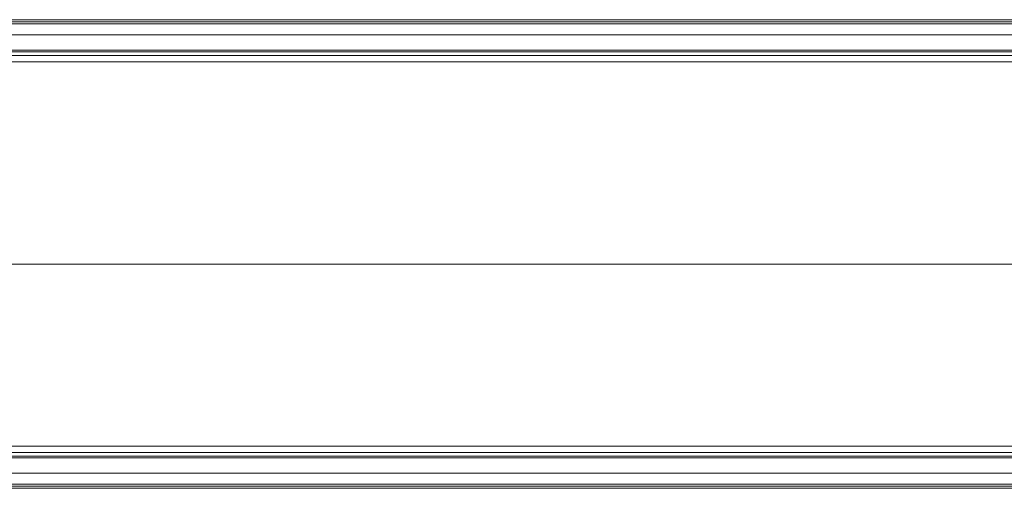
# Model space of a CAD drawing. Units: millimetres. Extents: x -1995 to 9755, y -3063 to 943.
# Drawn here: x -1348 to -1275, y -1273 to -1238 of the extents above; entities that cross this region are included whole.
import ezdxf

# ---------------------------------------------------------------- set-up
doc = ezdxf.new("R2010")
doc.units = ezdxf.units.MM
doc.header["$LTSCALE"] = 4
doc.layers.add('SIMON-PROtec_01', color=40, linetype='Continuous', lineweight=15)

msp = doc.modelspace()

# ---------------------------------------------------------------- linework, layer by layer
at = {"layer": 'SIMON-PROtec_01'}
for p, q in [((-651.04999, -1238.53196), (-1457.30536, -1238.53183)), ((-1188.79401, -1238.38188), (-1456.79623, -1238.38183)), ((-1189.54216, -1238.23188), (-1456.40384, -1238.23185)), ((-651.04999, -1239.36529), (-1462.54918, -1239.36517)), ((-1251.32524, -1240.89689), (-1462.54978, -1240.89686)), ((-1250.50101, -1240.49853), (-1462.54935, -1240.4985)), ((-1462.54908, -1240.63183), (-1250.6886, -1240.63187)), ((-1251.3258, -1241.38498), (-1462.54979, -1241.38749)), ((-1462.55256, -1256.48184), (-1251.43198, -1256.48188)), ((-1462.55256, -1256.48184), (-1251.43198, -1256.48188)), ((-1247.67208, -1270.0765), (-1462.54983, -1270.07647)), ((-1462.54982, -1270.56683), (-1245.29418, -1270.56687)), ((-651.04999, -1270.83196), (-1462.54978, -1270.83183)), ((-1462.54936, -1270.96517), (-651.04999, -1270.96529)), ((-651.04999, -1272.09863), (-1462.54919, -1272.0985)), ((-651.04999, -1272.93196), (-1462.54692, -1272.93183)), ((-1456.79627, -1273.08183), (-1188.79402, -1273.08188)), ((-1456.40463, -1273.23183), (-1189.54217, -1273.23188))]:
    msp.add_line(p, q, dxfattribs=at)

doc.saveas('drawing.dxf')
